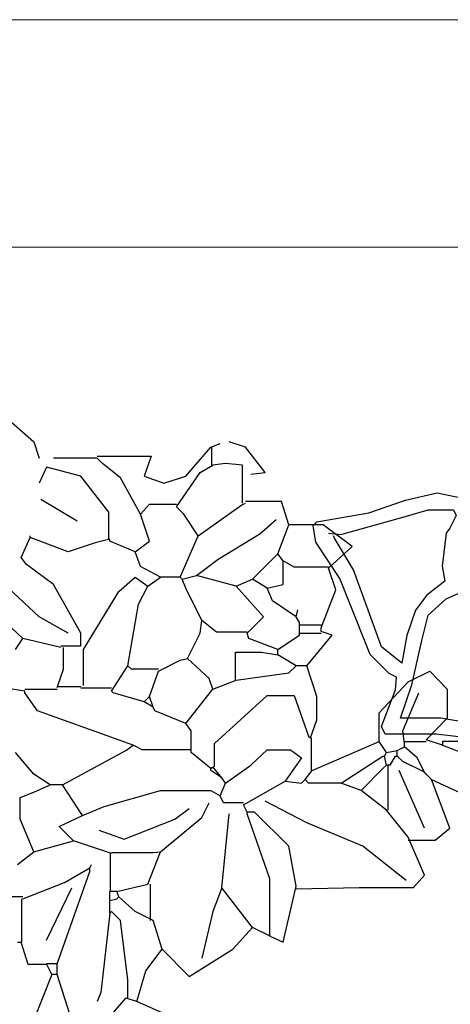
# Model space of a CAD drawing. Units: millimetres. Extents: x 803 to 1063, y 713 to 950.
# Drawn here: x 940 to 941, y 837 to 837 of the extents above; entities that cross this region are included whole.
import ezdxf

# ---------------------------------------------------------------- set-up
doc = ezdxf.new("R2010")
doc.units = ezdxf.units.MM
doc.linetypes.add('Solid', pattern=[0])
doc.layers.add('EQUIPOS', color=7, linetype='Solid', lineweight=0)
doc.layers.add('Standard', color=7, linetype='Continuous')

msp = doc.modelspace()

# ---------------------------------------------------------------- linework, layer by layer
at = {"layer": 'EQUIPOS'}
for p, q in [((938.74998, 837.35683), (942.74998, 837.35683)), ((942.24998, 837.20683), (938.74998, 837.20683))]:
    msp.add_line(p, q, dxfattribs=at)
at = {"layer": 'Standard', "linetype": 'Continuous'}
for p, q in [((940.33312, 837.09623), (940.35338, 837.07836)), ((940.35338, 837.07836), (940.35695, 837.06763)), ((940.45349, 837.05572), (940.47016, 837.07478)), ((940.47016, 837.07478), (940.47613, 837.07717)), ((940.47077, 837.06287), (940.47077, 837.07478)), ((940.49281, 837.07478), (940.48208, 837.07836)), ((940.50592, 837.0581), (940.49281, 837.07478)), ((940.39509, 837.06882), (940.43084, 837.06882)), ((940.43084, 837.06882), (940.42608, 837.05572)), ((940.36173, 837.06167), (940.35695, 837.05095)), ((940.38438, 837.05572), (940.36173, 837.06167)), ((940.39509, 837.06763), (940.36649, 837.06763)), ((940.39866, 837.06406), (940.39509, 837.06763)), ((940.41059, 837.05452), (940.39866, 837.06406)), ((940.46302, 837.0581), (940.47135, 837.06287)), ((940.4797, 837.06406), (940.47135, 837.06287)), ((940.49102, 837.06287), (940.4797, 837.06406)), ((940.49102, 837.03784), (940.49102, 837.06287)), ((940.40285, 837.03188), (940.38438, 837.05572)), ((940.42608, 837.05572), (940.43919, 837.05095)), ((940.43919, 837.05095), (940.45349, 837.05572)), ((940.44753, 837.03546), (940.46302, 837.0581)), ((940.49638, 837.05691), (940.50592, 837.0581)), ((940.4237, 837.03069), (940.41059, 837.05452)), ((940.38198, 837.02592), (940.35816, 837.04022)), ((940.4237, 837.03069), (940.42965, 837.03725)), ((940.42965, 837.03725), (940.44753, 837.03725)), ((940.45229, 837.03069), (940.44753, 837.03546)), ((940.46182, 837.01639), (940.49043, 837.03665)), ((940.49043, 837.03665), (940.49281, 837.03784)), ((940.51664, 837.03903), (940.49281, 837.03903)), ((940.52141, 837.02354), (940.51664, 837.03903)), ((940.40285, 837.01401), (940.40285, 837.03188)), ((940.42965, 837.01282), (940.4237, 837.03069)), ((940.46182, 837.01639), (940.45229, 837.03069)), ((940.50235, 837.01758), (940.51307, 837.02712)), ((940.51426, 837.00448), (940.52141, 837.02354)), ((940.54405, 837.02354), (940.52141, 837.02354)), ((940.56313, 837.00924), (940.54405, 837.02354)), ((940.351, 837.0152), (940.351, 837.01639)), ((940.44991, 836.98898), (940.46182, 837.01639)), ((940.47492, 837.0009), (940.50235, 837.01758)), ((940.34505, 837.00209), (940.351, 837.0152)), ((940.37603, 837.00567), (940.351, 837.0152)), ((940.3939, 837.01163), (940.37603, 837.00567)), ((940.40343, 837.01401), (940.3939, 837.01163)), ((940.40343, 837.01282), (940.40343, 837.01401)), ((940.42011, 837.00567), (940.40343, 837.01282)), ((940.42011, 837.00567), (940.42965, 837.01282)), ((940.54762, 836.99494), (940.56313, 837.00924)), ((940.4237, 836.99613), (940.42011, 837.00567)), ((940.49757, 836.98779), (940.51426, 837.00448)), ((940.51783, 836.99971), (940.51426, 837.00448)), ((940.34862, 836.99732), (940.34505, 837.00209)), ((940.36649, 836.98422), (940.34862, 836.99732)), ((940.46064, 836.99018), (940.47492, 837.0009)), ((940.52498, 836.99554), (940.51783, 836.99971)), ((940.51783, 836.98422), (940.51783, 836.99971)), ((940.43681, 836.98898), (940.4237, 836.99613)), ((940.4511, 836.98779), (940.46064, 836.99018)), ((940.48686, 836.98303), (940.46064, 836.99018)), ((940.54762, 836.99554), (940.52498, 836.99554)), ((940.5524, 836.98064), (940.54762, 836.99494)), ((940.38438, 836.95204), (940.36649, 836.98422)), ((940.40938, 836.97945), (940.42011, 836.98898)), ((940.42011, 836.98898), (940.42846, 836.98303)), ((940.42846, 836.98303), (940.43681, 836.98898)), ((940.44991, 836.98898), (940.43681, 836.98898)), ((940.4511, 836.98779), (940.44991, 836.98898)), ((940.45349, 836.98183), (940.4511, 836.98779)), ((940.48686, 836.98303), (940.49757, 836.98779)), ((940.50711, 836.98183), (940.49757, 836.98779)), ((940.50711, 836.98183), (940.51783, 836.98422)), ((940.35695, 836.96277), (940.3367, 836.98183)), ((940.38615, 836.94132), (940.40938, 836.97945)), ((940.42249, 836.97111), (940.42846, 836.98303)), ((940.46421, 836.96039), (940.45349, 836.98183)), ((940.50473, 836.96277), (940.48686, 836.98303)), ((940.51068, 836.97349), (940.50711, 836.98183)), ((940.54286, 836.95562), (940.5524, 836.98064)), ((940.41535, 836.93059), (940.42249, 836.97111)), ((940.52618, 836.96277), (940.51068, 836.97349)), ((940.52618, 836.96277), (940.52737, 836.96753)), ((940.34623, 836.94847), (940.33074, 836.96277)), ((940.37603, 836.95204), (940.35695, 836.96277)), ((940.46302, 836.95204), (940.46421, 836.96039)), ((940.47375, 836.95264), (940.46421, 836.96039)), ((940.494, 836.95204), (940.50473, 836.96277)), ((940.52856, 836.95919), (940.52618, 836.96277)), ((940.52856, 836.95085), (940.52856, 836.95919)), ((940.54286, 836.9574), (940.52856, 836.9574)), ((940.38438, 836.9437), (940.38438, 836.95204)), ((940.45468, 836.93536), (940.46302, 836.95204)), ((940.494, 836.95264), (940.47375, 836.95264)), ((940.49519, 836.94847), (940.494, 836.95204)), ((940.51426, 836.94132), (940.52856, 836.95085)), ((940.52856, 836.95204), (940.54286, 836.95204)), ((940.53332, 836.93059), (940.55002, 836.95085)), ((940.54286, 836.95323), (940.54286, 836.95562)), ((940.55002, 836.95085), (940.54286, 836.95323)), ((940.34146, 836.94132), (940.34623, 836.94847)), ((940.37127, 836.94251), (940.34623, 836.94847)), ((940.51426, 836.94132), (940.49519, 836.94847)), ((940.37127, 836.9437), (940.38438, 836.9437)), ((940.37304, 836.92821), (940.37304, 836.94251)), ((940.38615, 836.91748), (940.38615, 836.94132)), ((940.48625, 836.92106), (940.48625, 836.93953)), ((940.48625, 836.93953), (940.50354, 836.93953)), ((940.50354, 836.93953), (940.51426, 836.93774)), ((940.51426, 836.93774), (940.51426, 836.94132)), ((940.4356, 836.92702), (940.44991, 836.93417)), ((940.44991, 836.93417), (940.45468, 836.93536)), ((940.46897, 836.92225), (940.45468, 836.93536)), ((940.52618, 836.93059), (940.51426, 836.93774)), ((940.36887, 836.91629), (940.37304, 836.92821)), ((940.40462, 836.91391), (940.41535, 836.93059)), ((940.41773, 836.92821), (940.41535, 836.93059)), ((940.4356, 836.92821), (940.41773, 836.92821)), ((940.42965, 836.91033), (940.4356, 836.92702)), ((940.48686, 836.92106), (940.52141, 836.92583)), ((940.52141, 836.92583), (940.52618, 836.93059)), ((940.53332, 836.93059), (940.52618, 836.93059)), ((940.53988, 836.91033), (940.53332, 836.93059)), ((940.60005, 836.91987), (940.61435, 836.92702)), ((940.61435, 836.92702), (940.62568, 836.9151)), ((940.47135, 836.9151), (940.46897, 836.92225)), ((940.47135, 836.9151), (940.48686, 836.92106)), ((940.58099, 836.89961), (940.60005, 836.91987)), ((940.34743, 836.91391), (940.33908, 836.9151)), ((940.34743, 836.9151), (940.36887, 836.9151)), ((940.34743, 836.91272), (940.34743, 836.91391)), ((940.35576, 836.9008), (940.34743, 836.91272)), ((940.36887, 836.91689), (940.38438, 836.91689)), ((940.40462, 836.9157), (940.38438, 836.9157)), ((940.40581, 836.91272), (940.40462, 836.91391)), ((940.42608, 836.90676), (940.40581, 836.91272)), ((940.45349, 836.89246), (940.47135, 836.9151)), ((940.59648, 836.88769), (940.60721, 836.91272)), ((940.62568, 836.9151), (940.62568, 836.89603)), ((940.42608, 836.90676), (940.42965, 836.91033)), ((940.43203, 836.90318), (940.42608, 836.90676)), ((940.43203, 836.90318), (940.42965, 836.91033)), ((940.47254, 836.87935), (940.50711, 836.91093)), ((940.50711, 836.91093), (940.52498, 836.91093)), ((940.52498, 836.91093), (940.53451, 836.88412)), ((940.53988, 836.89484), (940.53988, 836.91033)), ((940.41892, 836.87816), (940.35576, 836.9008)), ((940.43322, 836.9008), (940.43203, 836.90318)), ((940.45349, 836.89246), (940.43322, 836.9008)), ((940.58099, 836.88054), (940.58099, 836.89961)), ((940.45706, 836.88769), (940.45349, 836.89246)), ((940.5357, 836.88292), (940.53988, 836.89484)), ((940.62568, 836.89603), (940.61197, 836.88173)), ((940.45706, 836.87339), (940.45706, 836.88769)), ((940.59767, 836.87935), (940.59648, 836.88769)), ((940.47254, 836.86386), (940.47254, 836.87935)), ((940.53451, 836.88412), (940.5357, 836.88292)), ((940.53631, 836.86147), (940.53631, 836.88292)), ((940.53691, 836.86147), (940.58099, 836.88054)), ((940.58575, 836.87339), (940.58099, 836.88054)), ((940.59767, 836.88054), (940.61197, 836.88054)), ((940.59767, 836.87697), (940.59767, 836.87935)), ((940.6227, 836.87816), (940.61197, 836.88173)), ((940.64534, 836.88054), (940.6227, 836.88054)), ((940.6227, 836.88054), (940.6227, 836.87816)), ((940.35338, 836.85909), (940.34146, 836.87339)), ((940.37244, 836.85194), (940.41416, 836.87458)), ((940.41416, 836.87458), (940.41892, 836.87816)), ((940.42489, 836.87518), (940.41892, 836.87816)), ((940.45706, 836.87518), (940.42489, 836.87518)), ((940.47016, 836.86267), (940.45706, 836.87339)), ((940.49638, 836.86505), (940.50711, 836.87518)), ((940.50711, 836.87518), (940.5226, 836.87518)), ((940.5226, 836.87518), (940.52975, 836.86982)), ((940.58456, 836.87101), (940.58575, 836.87339)), ((940.58575, 836.87339), (940.59291, 836.87458)), ((940.59291, 836.87458), (940.59767, 836.87697)), ((940.59291, 836.87101), (940.59291, 836.87458)), ((940.60602, 836.86982), (940.59767, 836.87697)), ((940.6227, 836.87816), (940.67156, 836.85909)), ((940.52975, 836.86982), (940.51902, 836.85432)), ((940.55597, 836.85313), (940.58337, 836.87101)), ((940.58337, 836.87101), (940.58456, 836.87101)), ((940.58575, 836.86505), (940.58456, 836.87101)), ((940.58813, 836.86505), (940.59172, 836.87101)), ((940.59172, 836.87101), (940.59291, 836.87101)), ((940.59648, 836.86743), (940.59291, 836.87101)), ((940.61078, 836.86028), (940.59648, 836.86743)), ((940.61078, 836.86028), (940.60602, 836.86982)), ((940.47016, 836.86267), (940.47135, 836.86386)), ((940.47016, 836.86147), (940.47016, 836.86267)), ((940.47732, 836.85671), (940.47016, 836.86147)), ((940.47732, 836.85671), (940.47135, 836.86386)), ((940.4797, 836.85313), (940.49638, 836.86505)), ((940.53213, 836.85552), (940.53691, 836.86147)), ((940.56908, 836.84837), (940.58337, 836.86267)), ((940.58337, 836.86267), (940.58575, 836.86505)), ((940.58813, 836.86505), (940.58575, 836.86505)), ((940.58694, 836.83526), (940.58694, 836.86505)), ((940.61078, 836.82334), (940.5941, 836.86147)), ((940.61197, 836.85909), (940.61078, 836.86028)), ((940.36411, 836.85194), (940.35338, 836.85909)), ((940.4797, 836.85313), (940.47732, 836.85671)), ((940.49162, 836.83883), (940.51902, 836.85432)), ((940.51902, 836.85432), (940.52975, 836.85313)), ((940.52975, 836.85313), (940.53213, 836.85552)), ((940.53451, 836.85313), (940.53213, 836.85552)), ((940.61556, 836.85552), (940.61197, 836.85909)), ((940.61556, 836.85552), (940.61197, 836.85909)), ((940.61556, 836.85552), (940.64653, 836.84122)), ((940.62746, 836.82334), (940.61556, 836.85552)), ((940.34445, 836.8436), (940.35338, 836.84717)), ((940.35338, 836.84717), (940.36411, 836.85194)), ((940.37244, 836.85194), (940.36411, 836.85194)), ((940.38555, 836.83168), (940.37244, 836.85194)), ((940.39986, 836.83764), (940.43681, 836.84837)), ((940.43681, 836.84837), (940.47016, 836.84837)), ((940.47016, 836.84837), (940.47613, 836.84479)), ((940.47613, 836.84479), (940.4797, 836.85313)), ((940.55597, 836.85313), (940.53451, 836.85313)), ((940.56908, 836.84837), (940.55597, 836.85313)), ((940.58575, 836.83526), (940.56908, 836.84837)), ((940.34445, 836.8293), (940.34445, 836.8436)), ((940.47851, 836.84003), (940.47613, 836.84479)), ((940.53332, 836.82692), (940.50592, 836.84122)), ((940.38555, 836.83168), (940.39986, 836.83764)), ((940.44633, 836.8293), (940.45587, 836.83645)), ((940.46421, 836.83049), (940.46897, 836.84003)), ((940.49162, 836.84003), (940.47851, 836.84003)), ((940.494, 836.83407), (940.49162, 836.83883)), ((940.494, 836.83288), (940.494, 836.83407)), ((940.49876, 836.83407), (940.494, 836.83407)), ((940.52141, 836.81143), (940.49876, 836.83407)), ((940.60005, 836.81738), (940.58575, 836.83526)), ((940.35338, 836.80785), (940.34445, 836.8293)), ((940.37006, 836.82453), (940.38555, 836.83168)), ((940.41297, 836.81619), (940.44633, 836.8293)), ((940.43681, 836.80785), (940.46421, 836.83049)), ((940.47732, 836.78402), (940.48208, 836.83288)), ((940.5089, 836.78997), (940.494, 836.83288)), ((940.3796, 836.815), (940.37006, 836.82453)), ((940.39628, 836.82215), (940.41297, 836.81619)), ((940.57027, 836.81143), (940.53332, 836.82692)), ((940.61794, 836.8156), (940.62746, 836.82334)), ((940.35338, 836.80785), (940.3796, 836.815)), ((940.40462, 836.80666), (940.3796, 836.815)), ((940.61078, 836.79236), (940.60005, 836.81738)), ((940.60005, 836.8156), (940.61794, 836.8156)), ((940.34266, 836.79951), (940.35338, 836.80785)), ((940.42846, 836.7864), (940.43681, 836.80785)), ((940.43203, 836.80725), (940.43681, 836.80785)), ((940.52618, 836.78521), (940.52141, 836.81143)), ((940.59886, 836.78878), (940.57027, 836.81143)), ((940.40402, 836.78164), (940.40402, 836.80666)), ((940.40462, 836.80725), (940.43203, 836.80725)), ((940.37365, 836.78759), (940.39033, 836.79713)), ((940.39033, 836.79713), (940.39152, 836.79951)), ((940.39033, 836.79474), (940.39033, 836.79713)), ((940.36887, 836.73397), (940.39033, 836.79474)), ((940.5089, 836.75184), (940.5089, 836.78997)), ((940.60364, 836.78432), (940.61078, 836.79236)), ((940.34623, 836.77687), (940.37365, 836.78759)), ((940.36173, 836.74946), (940.37841, 836.78402)), ((940.40819, 836.78164), (940.42846, 836.7864)), ((940.43024, 836.76257), (940.43024, 836.7864)), ((940.47732, 836.78402), (940.47135, 836.76853)), ((940.49757, 836.7578), (940.47732, 836.78402)), ((940.51783, 836.74827), (940.52618, 836.78521)), ((940.52618, 836.78342), (940.56789, 836.78432)), ((940.56789, 836.78432), (940.60364, 836.78432)), ((940.34623, 836.77806), (940.33312, 836.77806)), ((940.34564, 836.74827), (940.34564, 836.77687)), ((940.40343, 836.77568), (940.40343, 836.78164)), ((940.40819, 836.78164), (940.40343, 836.78164)), ((940.40343, 836.77568), (940.40819, 836.77687)), ((940.40343, 836.76733), (940.40343, 836.77568)), ((940.40938, 836.77806), (940.40819, 836.78164)), ((940.40819, 836.77687), (940.40938, 836.77806)), ((940.42011, 836.76853), (940.40938, 836.77806)), ((940.40343, 836.76733), (940.39748, 836.7149)), ((940.40462, 836.76853), (940.40343, 836.76733)), ((940.41059, 836.76257), (940.40462, 836.76853)), ((940.41535, 836.72324), (940.41059, 836.76257)), ((940.43203, 836.76257), (940.42011, 836.76853)), ((940.438, 836.7435), (940.43203, 836.76257)), ((940.47135, 836.76853), (940.46421, 836.73754)), ((940.48446, 836.7435), (940.49757, 836.7578)), ((940.50949, 836.75184), (940.49757, 836.7578)), ((940.50949, 836.75184), (940.51783, 836.74827)), ((940.34266, 836.74827), (940.34505, 836.74827)), ((940.34981, 836.73337), (940.34505, 836.74827)), ((940.42727, 836.7292), (940.438, 836.7435)), ((940.438, 836.7435), (940.45587, 836.72563)), ((940.45587, 836.72563), (940.48446, 836.7435)), ((940.36173, 836.73337), (940.34981, 836.73337)), ((940.3653, 836.72682), (940.36173, 836.73397)), ((940.36887, 836.73397), (940.36173, 836.73397)), ((940.36887, 836.72682), (940.36887, 836.73397)), ((940.3653, 836.72682), (940.35338, 836.69702)), ((940.36887, 836.72682), (940.3653, 836.72682)), ((940.37722, 836.7006), (940.36887, 836.72682)), ((940.4213, 836.70894), (940.42727, 836.7292)), ((940.41535, 836.71132), (940.41535, 836.72324)), ((940.39033, 836.68392), (940.41416, 836.71132)), ((940.39748, 836.7149), (940.39509, 836.70894)), ((940.4213, 836.70894), (940.41416, 836.71132)), ((940.46182, 836.69107), (940.4213, 836.70894))]:
    msp.add_line(p, q, dxfattribs=at)
for points in [[(940.63918, 836.88305), (940.6183, 836.88553), (940.58498, 836.88553), (940.58254, 836.89054), (940.59169, 836.91471), (940.59242, 836.92304), (940.58754, 836.92554), (940.57497, 836.93804), (940.56081, 836.97387), (940.55495, 836.98804), (940.5392, 837.01221), (940.53749, 837.02305), (940.53993, 837.02553), (940.57411, 837.03138), (940.59828, 837.03971), (940.61916, 837.0447), (940.64247, 837.03971)], [(940.5475, 837.01804), (940.5558, 837.0172), (940.59743, 837.02888), (940.6133, 837.03345), (940.63002, 837.03345), (940.63161, 837.0297), (940.62746, 837.02137), (940.62502, 837.01804), (940.62245, 836.99637), (940.62416, 836.98638), (940.61244, 836.97721), (940.605, 836.9672), (940.59914, 836.95054), (940.59584, 836.93221), (940.58254, 836.94305), (940.5641, 836.99387), (940.55165, 837.0147), (940.5508, 837.01638)], [(940.64003, 836.98054), (940.65663, 836.97721), (940.65993, 836.9722), (940.66335, 836.95388), (940.67079, 836.94887), (940.67421, 836.93804), (940.6841, 836.93221), (940.69911, 836.92554), (940.70253, 836.91804), (940.69911, 836.90053), (940.6891, 836.89054), (940.6725, 836.88721), (940.63832, 836.89304), (940.6216, 836.89596), (940.59499, 836.89596), (940.60243, 836.91804), (940.60915, 836.94721), (940.6133, 836.96387), (940.62502, 836.97471), (940.63661, 836.97971), (940.64003, 836.98054)]]:
    msp.add_lwpolyline(points, dxfattribs=at)

doc.saveas('drawing.dxf')
